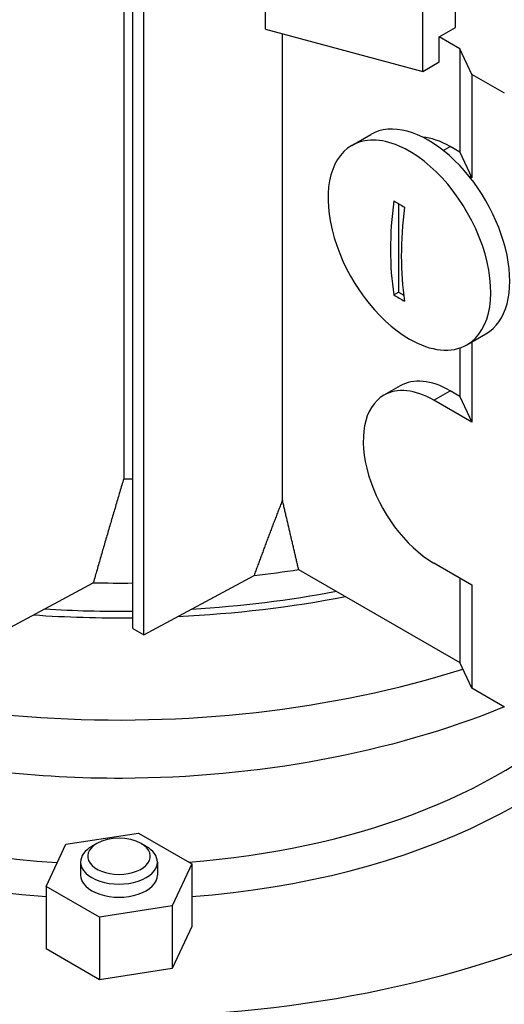
# Model space of a CAD drawing. Extents: x -21 to 3911, y -764 to 2073.
# Drawn here: x 3448 to 3511, y 782 to 911 of the extents above; entities that cross this region are included whole.
import ezdxf

# ---------------------------------------------------------------- set-up
doc = ezdxf.new("R2010")
doc.units = 0
doc.header["$MEASUREMENT"] = 0
doc.layers.add('View', color=7, linetype='Continuous')

msp = doc.modelspace()

# ---------------------------------------------------------------- linework, layer by layer
at = {"layer": 'View'}
for p, q in [((3464.42, 830.54), (3464.42, 965.36)), ((3461.81, 965.33), (3461.81, 850.89)), ((3463, 831.36), (3463, 965.34)), ((3480.29, 909.5), (3480.29, 946.68)), ((3505.04, 909.72), (3505.04, 930.95)), ((3500.79, 904), (3500.79, 928.5)), ((3480.29, 909.5), (3500.79, 904)), ((3482.49, 848.1), (3482.49, 908.91)), ((3502.92, 908.5), (3505.04, 909.72)), ((3505.61, 906.94), (3502.92, 908.5)), ((3502.92, 905.23), (3502.92, 908.5)), ((3507.16, 903.6), (3505.61, 906.94)), ((3505.61, 906.94), (3505.61, 893.47)), ((3500.79, 904), (3502.92, 905.23)), ((3511.4, 901.15), (3507.16, 903.6)), ((3507.16, 903.6), (3507.16, 890.12)), ((3491.53, 894.34), (3494, 895.77)), ((3503.44, 893.7), (3504.33, 894.21)), ((3505.61, 893.47), (3504.33, 894.21)), ((3505.61, 893.47), (3507.16, 890.12)), ((3507.16, 890.12), (3506.79, 890.34)), ((3497.61, 886.75), (3497.61, 875.22)), ((3496.99, 874.87), (3497.61, 875.22)), ((3497.61, 875.22), (3498.3, 874.83)), ((3506.53, 868.36), (3509, 869.79)), ((3505.61, 867.94), (3505.61, 861.63)), ((3507.16, 868.72), (3507.16, 858.28)), ((3497.83, 863.01), (3495.71, 861.78)), ((3502.21, 861.14), (3504.33, 862.36)), ((3505.61, 861.63), (3504.33, 862.36)), ((3505.61, 861.63), (3507.16, 858.28)), ((3507.16, 858.28), (3502.21, 861.14)), ((3502.21, 839.91), (3507.16, 837.05)), ((3464.42, 830.54), (3478.79, 838.28)), ((3484.6, 839.05), (3505.61, 826.93)), ((3446.46, 831.2), (3457.85, 837.33)), ((3505.61, 837.95), (3505.61, 826.93)), ((3507.16, 837.05), (3507.16, 823.58)), ((3463, 831.36), (3464.42, 830.54)), ((3507.16, 823.58), (3505.61, 826.93)), ((3511.4, 821.13), (3507.16, 823.58)), ((3454.26, 803.23), (3463.74, 804.69)), ((3463.74, 804.69), (3470.68, 800.69)), ((3451.72, 797.75), (3454.26, 803.23)), ((3458.31, 803.33), (3457.66, 802.96)), ((3456.2, 800.92), (3456.2, 799.22)), ((3466.2, 800.92), (3466.2, 799.22)), ((3470.68, 800.69), (3468.14, 795.21)), ((3470.68, 800.69), (3470.68, 792.52)), ((3458.66, 793.75), (3451.72, 797.75)), ((3451.72, 797.75), (3451.72, 789.59)), ((3468.14, 795.21), (3458.66, 793.75)), ((3468.14, 795.21), (3468.14, 787.05)), ((3458.66, 793.75), (3458.66, 785.58)), ((3470.68, 792.52), (3468.14, 787.05)), ((3458.66, 785.58), (3451.72, 789.59)), ((3468.14, 787.05), (3458.66, 785.58))]:
    msp.add_line(p, q, dxfattribs=at)
for centre, major_axis, ratio, start_param, end_param in [((3501.5, 882.78), (-7.5, 12.99), 0.577351, 3.14159, 6.283185), ((3499.03, 881.35), (-7.5, 12.99), 0.577351, 5.63034, 6.283185), ((3504.33, 883.59), (6.5, -11.26), 0.577351, -3.92699, -3.52427), ((3499.03, 881.35), (-7.5, 12.99), 0.577351, 0, 2.35619), ((3499.03, 881.35), (-7.5, 12.99), 0.577351, 3.14159, 5.63034), ((3529.26, 899.62), (-23.12, -40.04), 0.57735, 5.33487, 5.66071), ((3529.96, 905.33), (-45.64, 0), 0.577351, -5.5197, -5.47587), ((3530.67, 898.8), (23.12, 40.04), 0.57735, -4.08991, -3.76407), ((3529.96, 893.08), (45.64, 0), 0.577351, 3.90508, 3.94891), ((3499.03, 881.35), (-7.5, 12.99), 0.577351, 2.35619, 3.14159), ((3504.33, 851.75), (6.5, -11.26), 0.577351, -3.92699, -3.14159), ((3502.21, 850.52), (-6.5, 11.26), 0.577351, 5.49779, 6.283185), ((3502.21, 850.52), (-6.5, 11.26), 0.577351, 0, 2.35619), ((3461.2, 901.55), (-87.75, 0), 0.577351, -4.70538, -4.69181), ((3461.2, 838.52), (-100, 0), 0.577351, 0, 2.728905), ((3461.2, 890.12), (-91.5, 0), 0.577351, -4.51886, -4.45375), ((3461.2, 890.12), (-91.5, 0), 0.577351, -4.74893, -4.69266), ((3461.2, 886.45), (-91.5, 0), 0.577351, -4.60873, -4.39774), ((3461.2, 838.52), (-73.55, 0), 0.577351, -6.19333, -4.84164), ((3461.2, 886.45), (-93, 0), 0.577351, -4.6298, -4.38955), ((3461.2, 886.45), (-93, 0), 0.577351, -4.8323, -4.69297), ((3461.2, 886.45), (-91.5, 0), 0.577351, -4.8184, -4.69266), ((3461.2, 873.13), (-93, 0), 0.577351, -5.43418, -4.20974), ((3461.2, 841.03), (-70.08, 0), 0.577351, -6.01895, -4.82751), ((3461.2, 828.89), (-100, 0), 0.577351, 0, 2.861785), ((3461.2, 828.89), (-100, 0), 0.577351, 0, 2.861785), ((3461.2, 838.52), (-73.55, 0), 0.577351, -4.58313, -3.42492), ((3461.2, 820.72), (-100, 0), 0.577351, 0, 2.995535), ((3461.2, 841.03), (-70.08, 0), 0.577351, -4.58228, -3.68417), ((3461.2, 801.67), (-4.08, 0), 0.577351, -2.35619, -0.785399), ((3461.2, 800.92), (-5, 0), 0.577351, -0.785399, 0), ((3461.2, 801.67), (-4.08, 0), 0.577351, -0.785399, 3.926995), ((3461.2, 800.92), (-5, 0), 0.577351, -0.882235, -0.785399), ((3461.2, 800.92), (-5, 0), 0.577351, -2.35619, -2.25936), ((3461.2, 800.92), (-5, 0), 0.577351, -3.14159, -2.35619), ((3461.2, 800.92), (-5, 0), 0.577351, 0, 3.141595), ((3461.2, 799.22), (-5, 0), 0.577351, 0, 3.141595)]:
    msp.add_ellipse(centre, major_axis=major_axis, ratio=ratio, start_param=start_param, end_param=end_param, dxfattribs=at)
for points, degree in [([(3461.81, 850.89), (3459.79, 844.11), (3457.85, 837.33)], 2), ([(3482.49, 848.1), (3480.58, 843.19), (3478.79, 838.28)], 2), ([(3484.6, 839.05), (3483.55, 843.57), (3482.49, 848.1)], 2), ([(3464.08, 803.33), (3464.73, 802.96)], 1)]:
    msp.add_open_spline(points, degree=degree, dxfattribs=at)
msp.add_open_spline([(3511.38, 821.14), (3503.98, 818.11), (3495.95, 815.8), (3487.55, 814.23), (3479.16, 812.67), (3470.42, 811.86), (3461.67, 811.83), (3450.61, 811.79), (3439.55, 813.01), (3429.16, 815.42), (3418.78, 817.82), (3409.07, 821.42), (3400.59, 826.11), (3394.36, 829.56), (3388.78, 833.6), (3384.05, 838.22)], degree=3, knots=[0.543334, 0.543334, 0.543334, 0.543334, 0.587534, 0.587534, 0.587534, 0.631733, 0.631733, 0.631733, 0.686373, 0.686373, 0.686373, 0.741012, 0.741012, 0.741012, 0.826037, 0.826037, 0.826037, 0.826037], dxfattribs=at)

doc.saveas('drawing.dxf')
